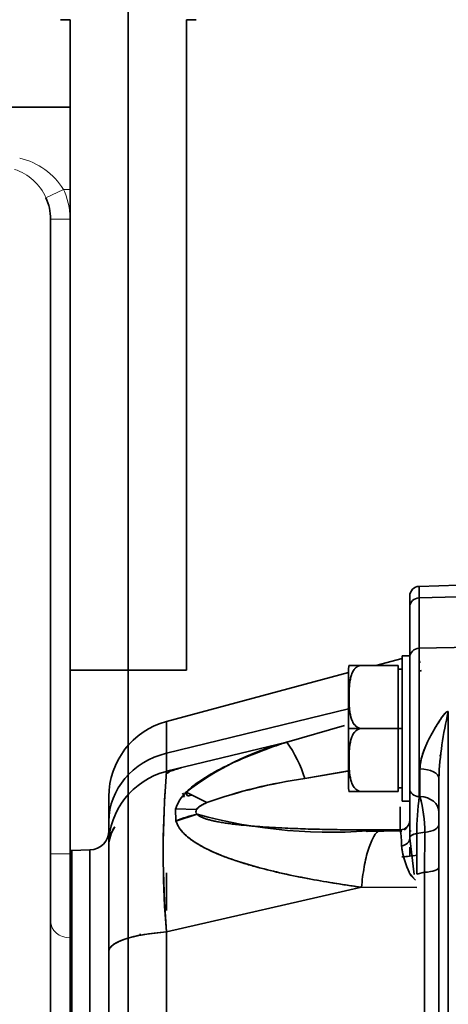
# Model space of a CAD drawing. Units: millimetres. Extents: x 0 to 289, y 0 to 202.
# Drawn here: x 102 to 106, y 57 to 68 of the extents above; entities that cross this region are included whole.
import ezdxf
from ezdxf.lldxf.tags import DXFTag

# ---------------------------------------------------------------- set-up
doc = ezdxf.new("R2010")
doc.units = ezdxf.units.MM
for name, color, linetype in [('17010014', 7, 'Continuous'), ('17110003A_SOPORT', 7, 'Continuous'), ('24883000_TMC60_0', 7, 'Continuous'), ('DV3_Predeterminado', 7, 'Continuous'), ('Predeterminado', 7, 'Continuous')]:
    doc.layers.add(name, color=color, linetype=linetype)
tags = doc.linetypes.add('PHANTOM2', pattern=[31.75, 15.875, -3.175, 3.175, -3.175, 3.175, -3.175]).pattern_tags.tags
tags[14:15] = [DXFTag(74, 4), DXFTag(75, 0), DXFTag(340, '0'), DXFTag(46, 0.0), DXFTag(50, 0.0), DXFTag(44, 0.0), DXFTag(45, 0.0)]
tags[12:13] = [DXFTag(74, 4), DXFTag(75, 0), DXFTag(340, '0'), DXFTag(46, 0.0), DXFTag(50, 0.0), DXFTag(44, 0.0), DXFTag(45, 0.0)]
tags[10:11] = [DXFTag(74, 4), DXFTag(75, 0), DXFTag(340, '0'), DXFTag(46, 0.0), DXFTag(50, 0.0), DXFTag(44, 0.0), DXFTag(45, 0.0)]
tags[8:9] = [DXFTag(74, 4), DXFTag(75, 0), DXFTag(340, '0'), DXFTag(46, 0.0), DXFTag(50, 0.0), DXFTag(44, 0.0), DXFTag(45, 0.0)]
tags[6:7] = [DXFTag(74, 4), DXFTag(75, 0), DXFTag(340, '0'), DXFTag(46, 0.0), DXFTag(50, 0.0), DXFTag(44, 0.0), DXFTag(45, 0.0)]
tags[4:5] = [DXFTag(74, 4), DXFTag(75, 0), DXFTag(340, '0'), DXFTag(46, 0.0), DXFTag(50, 0.0), DXFTag(44, 0.0), DXFTag(45, 0.0)]

# ---------------------------------------------------------------- blocks, each defined once
blk = doc.blocks.new('SE2')
at = {"layer": '17010014', "color": 7, "linetype": 'Continuous', "lineweight": 35}
for p, q in [((100.334, 66.687), (102.334, 66.687)), ((102.334, 66.237), (102.334, 65.837)), ((102.334, 65.532), (102.334, 65.837)), ((102.134, 65.532), (102.134, 36.841)), ((102.334, 58.996), (102.334, 65.532)), ((102.334, 58.996), (102.334, 58.13)), ((102.334, 56.975), (102.334, 58.13))]:
    blk.add_line(p, q, dxfattribs=at)
at = {"layer": '17010014', "color": 7, "linetype": 'Continuous', "lineweight": 18}
for p, q in [((102.086, 65.753), (102.267, 65.837)), ((102.267, 65.837), (102.334, 65.837)), ((102.134, 65.532), (102.334, 65.532)), ((102.134, 58.996), (102.334, 58.996))]:
    blk.add_line(p, q, dxfattribs=at)
for centre, radius, start, end in [((101.66, 65.465), 0.712, 31.5273, 77.4381), ((101.595, 65.535), 0.537, 23.9404, 71.7574)]:
    blk.add_arc(centre, radius, start, end, dxfattribs=at)
at = {"layer": '17010014', "color": 7, "linetype": 'Continuous', "lineweight": 35}
blk.add_arc((101.603, 65.533), 0.53, 359.9634, 24.5263, dxfattribs=at)
at = {"layer": '17010014', "color": 7, "linetype": 'Continuous', "lineweight": 18}
blk.add_ellipse((102.334, 58.303), major_axis=(-0.2, 0), ratio=0.866025, start_param=0, end_param=1.570796, dxfattribs=at)
blk.add_open_spline([(102.267, 65.837), (102.289, 65.789), (102.305, 65.739), (102.328, 65.638), (102.334, 65.585), (102.334, 65.532)], degree=3, knots=[0, 0, 0, 0, 0.5, 0.5, 1, 1, 1, 1], dxfattribs=at)
at = {"layer": '17110003A_SOPORT', "color": 7, "linetype": 'Continuous', "lineweight": 35}
for p, q in [((102.234, 67.587), (102.334, 67.587)), ((102.334, 67.587), (102.334, 66.237)), ((103.534, 67.587), (103.634, 67.587)), ((103.534, 60.887), (103.534, 67.587)), ((103.534, 60.887), (102.334, 60.887))]:
    blk.add_line(p, q, dxfattribs=at)
at = {"layer": '24883000_TMC60_0', "color": 7, "linetype": 'Continuous', "lineweight": 35}
for p, q in [((105.931, 61.751), (106.335, 61.762)), ((105.931, 61.751), (106.335, 61.762)), ((105.931, 61.632), (105.931, 61.751)), ((105.931, 61.632), (105.931, 61.751)), ((105.834, 61.538), (105.834, 61.651)), ((105.834, 61.538), (105.834, 61.651)), ((106.334, 61.642), (105.931, 61.632)), ((106.334, 61.642), (105.931, 61.632)), ((105.931, 61.632), (105.931, 61.113)), ((105.931, 61.632), (105.931, 61.113)), ((105.834, 61.019), (105.834, 61.538)), ((105.834, 61.019), (105.834, 61.538)), ((105.931, 61.113), (106.834, 61.135)), ((105.931, 61.113), (106.834, 61.135)), ((105.931, 59.585), (105.931, 61.113)), ((105.931, 59.585), (105.931, 61.113)), ((105.754, 61.009), (105.484, 60.937)), ((105.754, 59.537), (105.754, 61.037)), ((105.754, 61.037), (105.834, 61.037)), ((105.754, 59.537), (105.754, 61.037)), ((105.834, 61.019), (105.834, 59.665)), ((105.834, 61.019), (105.834, 59.665)), ((105.94, 60.985), (105.931, 60.982)), ((105.204, 60.862), (103.327, 60.359)), ((105.204, 60.287), (105.204, 60.905)), ((105.204, 60.904), (105.204, 60.905)), ((105.337, 60.937), (105.714, 60.937)), ((105.337, 60.937), (105.714, 60.937)), ((105.714, 60.937), (105.714, 60.287)), ((105.714, 60.937), (105.714, 60.287)), ((105.754, 60.897), (105.714, 60.897)), ((105.204, 60.489), (103.327, 60.032)), ((105.204, 60.489), (103.327, 60.032)), ((106.231, 60.457), (106.231, 56.085)), ((103.327, 60.359), (103.327, 60.032)), ((103.327, 60.032), (103.327, 60.359)), ((104.566, 60.147), (105.16, 60.318)), ((104.566, 60.147), (105.16, 60.318)), ((105.204, 60.287), (105.204, 59.67)), ((105.204, 60.287), (105.204, 60.224)), ((105.714, 60.287), (105.337, 60.287)), ((105.714, 60.287), (105.337, 60.287)), ((105.714, 60.287), (105.714, 59.637)), ((105.714, 60.287), (105.714, 59.637)), ((105.754, 60.287), (105.714, 60.287)), ((105.754, 60.287), (105.714, 60.287)), ((104.566, 60.147), (103.327, 59.846)), ((104.566, 60.147), (103.327, 59.846)), ((103.327, 59.846), (103.327, 60.032)), ((103.327, 59.846), (103.327, 60.032)), ((103.327, 59.846), (103.327, 59.836)), ((104.752, 59.771), (105.216, 59.852)), ((104.752, 59.771), (105.204, 59.85)), ((105.204, 59.858), (105.204, 59.67)), ((105.939, 59.586), (105.939, 59.87)), ((105.939, 59.586), (105.939, 59.87)), ((106.134, 56.059), (106.134, 59.775)), ((106.134, 56.059), (106.134, 59.775)), ((103.531, 59.631), (103.743, 59.524)), ((103.531, 59.631), (103.743, 59.524)), ((105.337, 59.637), (105.714, 59.637)), ((105.337, 59.637), (105.714, 59.637)), ((105.337, 59.637), (105.714, 59.637)), ((105.337, 59.637), (105.714, 59.637)), ((105.714, 59.677), (105.754, 59.677)), ((105.714, 59.637), (105.714, 59.637)), ((105.714, 59.637), (105.714, 59.637)), ((105.834, 59.162), (105.834, 59.665)), ((105.834, 59.162), (105.834, 59.665)), ((102.734, 59.586), (102.734, 59.33)), ((102.734, 59.586), (102.734, 59.33)), ((105.834, 59.537), (105.754, 59.537)), ((105.834, 59.537), (105.754, 59.537)), ((105.931, 59.585), (105.939, 59.586)), ((105.931, 59.585), (105.939, 59.586)), ((103.421, 59.458), (103.637, 59.453)), ((103.425, 59.333), (103.421, 59.458)), ((103.421, 59.458), (103.637, 59.453)), ((103.425, 59.333), (103.421, 59.458)), ((105.736, 59.243), (105.736, 59.481)), ((105.736, 59.243), (105.736, 59.481)), ((102.734, 59.33), (102.734, 59.094)), ((102.734, 59.33), (102.734, 59.094)), ((103.425, 59.333), (103.642, 59.405)), ((105.736, 59.234), (105.385, 59.225)), ((105.736, 59.234), (105.397, 59.226)), ((105.523, 59.242), (105.736, 59.243)), ((105.523, 59.242), (105.736, 59.243)), ((105.736, 59.243), (105.736, 59.234)), ((105.736, 59.243), (105.736, 59.234)), ((105.908, 58.982), (105.908, 59.259)), ((105.908, 58.982), (105.908, 59.259)), ((105.834, 59.173), (105.834, 59.158)), ((105.834, 59.162), (105.834, 59.158)), ((105.834, 59.158), (105.878, 58.784)), ((105.99, 59.218), (105.905, 59.204)), ((105.99, 59.218), (105.905, 59.204)), ((105.905, 59.204), (105.908, 58.788)), ((105.905, 59.204), (105.908, 58.788)), ((105.985, 58.806), (105.99, 59.218)), ((105.985, 58.806), (105.99, 59.218)), ((102.539, 59.037), (102.351, 59.032)), ((102.351, 56.887), (102.351, 59.032)), ((102.351, 56.887), (102.351, 59.032)), ((102.539, 59.037), (102.539, 56.893)), ((102.539, 59.037), (102.539, 56.893)), ((102.734, 59.094), (102.734, 57.992)), ((102.734, 59.094), (102.734, 57.992)), ((105.834, 59.065), (105.834, 58.986)), ((105.834, 59.064), (105.834, 58.977)), ((103.327, 58.801), (103.327, 58.413)), ((103.327, 58.801), (103.327, 58.413)), ((105.908, 58.788), (105.985, 58.806)), ((105.908, 58.788), (105.985, 58.806)), ((105.985, 56.538), (105.985, 58.806)), ((105.985, 56.538), (105.985, 58.806)), ((105.337, 58.652), (103.327, 58.192)), ((105.337, 58.652), (103.327, 58.192)), ((105.908, 58.649), (105.337, 58.652)), ((105.908, 58.649), (105.337, 58.652)), ((103.055, 58.158), (103.055, 58.172)), ((103.055, 58.158), (103.055, 58.172)), ((103.327, 58.192), (103.327, 57.043)), ((103.327, 58.192), (103.327, 57.043)), ((102.734, 56.898), (102.734, 57.992)), ((102.734, 56.898), (102.734, 57.992))]:
    blk.add_line(p, q, dxfattribs=at)
for centre, radius, start, end in [((105.934, 61.651), 0.1, 91.5, 180), ((105.934, 61.651), 0.1, 91.5, 180), ((105.337, 60.905), 0.133, 165.7483, 180), ((105.272, 63.897), 2.961, 268.7573, 271.2585), ((109.623, 59.625), 3.493, 166.2139, 177.5343), ((109.548, 59.635), 3.417, 166.0887, 177.6595), ((103.534, 59.586), 0.8, 105, 180), ((103.534, 59.586), 0.8, 105, 180), ((105.326, 57.324), 2.923, 105.0808, 127.8919), ((103.576, 59.422), 1.227, 16.5464, 36.2064), ((103.576, 59.422), 1.227, 16.5464, 36.2064), ((113.714, 59.019), 10.42, 175.4475, 184.5525), ((139.065, -53.14), 118.493, 107.47697, 107.54706), ((102.323, 58.964), 1.343, 40.0391, 40.6582), ((141.267, -60.388), 126.068, 107.44119, 107.49987), ((105.472, 54.64), 5.182, 97.9934, 109.499), ((105.533, 54.392), 5.436, 98.2634, 109.229), ((103.805, 59.336), 0.402, 132.9245, 162.3753), ((103.799, 59.34), 0.395, 132.6566, 162.6432), ((105.337, 59.67), 0.133, 180, 194.253), ((105.272, 56.596), 3.042, 88.7749, 91.2093), ((113.37, 59.019), 10.077, 176.5954, 184.7076), ((102.323, 58.964), 1.343, 27.5774, 29.2211), ((128.334, -65.529), 127.553, 101.18543, 101.20658), ((127.968, -63.597), 125.587, 101.193, 101.21448), ((109.005, 59.185), 3.099, 172.5958, 179.659), ((108.99, 59.186), 3.084, 172.5785, 179.6763), ((104.474, 59.193), 1.517, 0.9346, 15.0075), ((104.478, 59.193), 1.513, 0.9179, 15.0243), ((103.668, 59.431), 0.0371, 144.9392, 225.8758), ((103.668, 59.431), 0.0372, 144.9917, 225.8233), ((105.018, 64.37), 5.152, 254.5082, 275.6262), ((102.534, 59.236), 0.2, 271.5, 0), ((102.534, 59.236), 0.2, 271.5, 360), ((104.675, 59.072), 1.075, 0.3683, 9.1458), ((104.52, 59.059), 1.23, 0.9222, 8.5919), ((105.734, 59.334), 0.1, 293.9191, 317.4134), ((102.354, 58.932), 0.1, 91.5, 101.537), ((103.595, 78.834), 19.987, 276.1999, 276.6448), ((103.599, 78.767), 19.92, 276.2097, 276.656)]:
    blk.add_arc(centre, radius, start, end, dxfattribs=at)
for centre, major_axis, ratio, start_param, end_param in [((105.934, 61.538), (-0.1, 0), 0.939709, 4.738569, 6.283185), ((105.934, 61.538), (-0.1, 0), 0.939709, 4.738569, 6.283185), ((105.934, 61.019), (0.1, 0), 0.939709, 1.596976, 3.141593), ((105.934, 61.019), (0.1, 0), 0.939709, 1.596976, 3.141593), ((103.534, 59.33), (0.8, 0), 0.908624, 1.832596, 3.141593), ((103.534, 59.33), (0.8, 0), 0.908624, 1.832596, 3.141593), ((106.134, 59.948), (0.2, 0), 0.313134, 1.475187, 1.544616), ((103.534, 59.094), (0.8, 0), 0.972379, 1.832596, 3.141593), ((103.534, 59.094), (0.8, 0), 0.972379, 1.832596, 3.141593), ((105.934, 59.775), (-0.2, 0), 0.474901, 3.141593, 4.686209), ((105.934, 59.775), (-0.2, 0), 0.474901, 3.141593, 4.686209), ((105.934, 59.665), (0.1, 0), 0.79984, 3.141593, 4.686209), ((105.934, 59.665), (0.1, 0), 0.79984, 3.141593, 4.686209), ((103.534, 59.081), (0.8, 0), 0.631119, 1.596976, 1.624214), ((105.934, 59.426), (0.2, 0), 0.798652, 0, 1.544616), ((105.934, 59.426), (0.2, 0), 0.798652, 0, 1.544616), ((103.663, 58.767), (0.713, 0.363), 0.767189, 1.225519, 1.514896), ((105.734, 59.342), (0.1, 0), 0.992183, 4.738569, 6.283185), ((105.734, 59.342), (-0.1, 0), 0.992183, 1.597125, 3.141741), ((103.534, 59.081), (0.8, 0), 0.631119, 2.748225, 3.1416), ((105.934, 59.215), (-0.1, 0), 0.458887, -0.456999, -0.256664), ((105.934, 59.3), (0.2, 0), 0.432632, 5.000172, 6.283185), ((105.934, 59.3), (0.2, 0), 0.432632, 5.000172, 6.283185), ((105.734, 59.158), (0.1, 0), 0.79848, 4.875403, 6.282866), ((105.734, 59.158), (0.1, 0), 0.79848, 4.875403, 6.282866), ((105.934, 59.162), (-0.1, 0), 0.435469, 5.000421, 6.283185), ((105.934, 58.856), (0.2, 0), 0.258865, 4.974188, 6.283185), ((105.934, 58.856), (0.2, 0), 0.258865, 4.974188, 6.283185), ((103.534, 57.992), (-0.8, 0), 0.258865, 4.974188, 6.283185)]:
    blk.add_ellipse(centre, major_axis=major_axis, ratio=ratio, start_param=start_param, end_param=end_param, dxfattribs=at)
blk.add_ellipse((105.337, 60.287), major_axis=(-0.133, 0), ratio=0.000047, dxfattribs=at)
blk.add_ellipse((105.337, 60.287), major_axis=(-0.133, 0), ratio=0.000047, dxfattribs=at)
for points, degree in [([(105.937, 60.96), (105.935, 60.967), (105.933, 60.975), (105.931, 60.982)], 3), ([(105.314, 60.934), (105.325, 60.937), (105.337, 60.937)], 2), ([(105.931, 60.879), (105.939, 60.881), (105.947, 60.883), (105.956, 60.886)], 3), ([(105.834, 60.632), (105.834, 60.615), (105.834, 60.598), (105.834, 60.582)], 3), ([(103.544, 59.592), (103.536, 59.607), (103.529, 59.622), (103.521, 59.635)], 3), ([(103.544, 59.592), (103.536, 59.607), (103.529, 59.621), (103.521, 59.635)], 3), ([(103.488, 59.585), (103.496, 59.586), (103.504, 59.586), (103.513, 59.586)], 3), ([(103.513, 59.586), (103.507, 59.597), (103.501, 59.609), (103.494, 59.62)], 3)]:
    blk.add_open_spline(points, degree=degree, dxfattribs=at)
for points, degree, knots in [([(105.337, 60.287), (105.328, 60.288), (105.31, 60.29), (105.288, 60.303), (105.269, 60.32), (105.25, 60.346), (105.233, 60.382), (105.217, 60.442), (105.209, 60.519), (105.207, 60.612), (105.209, 60.704), (105.217, 60.781), (105.233, 60.841), (105.249, 60.878), (105.269, 60.904), (105.287, 60.922), (105.31, 60.935), (105.328, 60.936), (105.337, 60.937)], 3, [0, 0, 0, 0, 0.03005, 0.062546, 0.092229, 0.125068, 0.18762, 0.249843, 0.374615, 0.499546, 0.624468, 0.748863, 0.811234, 0.873986, 0.907043, 0.936932, 0.969712, 1, 1, 1, 1]), ([(105.337, 60.287), (105.311, 60.287), (105.288, 60.304), (105.269, 60.317), (105.255, 60.34), (105.233, 60.374), (105.222, 60.428), (105.212, 60.472), (105.209, 60.536), (105.208, 60.571), (105.208, 60.612), (105.208, 60.656), (105.21, 60.692), (105.213, 60.754), (105.221, 60.796), (105.233, 60.85), (105.254, 60.884), (105.269, 60.907), (105.288, 60.92), (105.311, 60.937), (105.337, 60.937)], 2, [0, 0, 0, 0.0625, 0.0625, 0.125, 0.125, 0.25, 0.25, 0.4, 0.4, 0.5, 0.5, 0.607143, 0.607143, 0.75, 0.75, 0.875, 0.875, 0.9375, 0.9375, 1, 1, 1]), ([(105.939, 59.87), (105.939, 59.876), (105.939, 59.888), (105.941, 59.906), (105.943, 59.925), (105.946, 59.944), (105.95, 59.964), (105.955, 59.984), (105.961, 60.005), (105.973, 60.045), (105.996, 60.104), (106.033, 60.181), (106.074, 60.259), (106.112, 60.322), (106.144, 60.371), (106.165, 60.402), (106.182, 60.424), (106.194, 60.438), (106.203, 60.448), (106.211, 60.455), (106.218, 60.46), (106.224, 60.462), (106.229, 60.463), (106.231, 60.457)], 3, [0, 0, 0, 0, 0.028489, 0.057666, 0.087588, 0.118306, 0.149867, 0.182316, 0.215693, 0.250036, 0.368237, 0.499102, 0.620685, 0.749077, 0.816557, 0.874566, 0.90937, 0.937314, 0.954445, 0.968654, 0.980495, 0.990782, 1, 1, 1, 1]), ([(105.939, 59.87), (105.939, 59.895), (105.942, 59.92), (105.951, 59.97), (105.958, 59.996), (105.968, 60.028), (105.971, 60.035), (105.975, 60.048), (105.978, 60.054), (105.985, 60.074), (105.99, 60.087), (106.006, 60.125), (106.018, 60.151), (106.044, 60.202), (106.057, 60.227), (106.079, 60.265), (106.086, 60.278), (106.101, 60.303), (106.109, 60.315), (106.124, 60.34), (106.132, 60.353), (106.148, 60.378), (106.157, 60.39), (106.17, 60.408), (106.174, 60.414), (106.183, 60.426), (106.188, 60.432), (106.195, 60.44), (106.198, 60.443), (106.203, 60.448), (106.206, 60.451), (106.212, 60.456), (106.215, 60.458), (106.221, 60.461), (106.223, 60.462), (106.227, 60.463), (106.229, 60.463), (106.231, 60.457)], 3, [0, 0, 0, 0, 0.125, 0.125, 0.25, 0.25, 0.28125, 0.28125, 0.3125, 0.3125, 0.375, 0.375, 0.5, 0.5, 0.625, 0.625, 0.6875, 0.6875, 0.75, 0.75, 0.8125, 0.8125, 0.875, 0.875, 0.90625, 0.90625, 0.9375, 0.9375, 0.953125, 0.953125, 0.96875, 0.96875, 0.984375, 0.984375, 0.992187, 0.992187, 1, 1, 1, 1]), ([(105.834, 60.407), (105.834, 60.403), (105.834, 60.401), (105.834, 60.399), (105.834, 60.399), (105.834, 60.406)], 3, [0.75, 0.75, 0.75, 0.75, 0.875, 0.875, 0.9808352, 0.9808352, 0.9808352, 0.9808352]), ([(105.337, 60.287), (105.328, 60.286), (105.31, 60.285), (105.288, 60.272), (105.269, 60.255), (105.25, 60.229), (105.233, 60.192), (105.217, 60.132), (105.209, 60.055), (105.207, 59.963), (105.209, 59.87), (105.217, 59.793), (105.233, 59.733), (105.249, 59.696), (105.269, 59.67), (105.287, 59.653), (105.31, 59.64), (105.328, 59.638), (105.337, 59.637)], 3, [0, 0, 0, 0, 0.030054, 0.062546, 0.092239, 0.125069, 0.187621, 0.249844, 0.374615, 0.499546, 0.624468, 0.748863, 0.811235, 0.873986, 0.907054, 0.936932, 0.969716, 1, 1, 1, 1]), ([(105.337, 60.287), (105.311, 60.287), (105.288, 60.271), (105.269, 60.257), (105.255, 60.235), (105.233, 60.201), (105.222, 60.147), (105.213, 60.105), (105.21, 60.043), (105.208, 60.007), (105.208, 59.963), (105.208, 59.922), (105.209, 59.887), (105.212, 59.823), (105.221, 59.778), (105.233, 59.725), (105.254, 59.691), (105.269, 59.668), (105.288, 59.654), (105.311, 59.637), (105.337, 59.637)], 2, [0, 0, 0, 0.0625, 0.0625, 0.125, 0.125, 0.25, 0.25, 0.392857, 0.392857, 0.5, 0.5, 0.6, 0.6, 0.75, 0.75, 0.875, 0.875, 0.9375, 0.9375, 1, 1, 1]), ([(103.531, 59.631), (103.545, 59.645), (103.574, 59.673), (103.625, 59.713), (103.682, 59.754), (103.761, 59.804), (103.867, 59.864), (104.043, 59.95), (104.23, 60.027), (104.397, 60.089), (104.481, 60.118), (104.523, 60.132), (104.547, 60.141), (104.56, 60.145), (104.566, 60.147)], 3, [0, 0, 0, 0, 0.057701, 0.118555, 0.182843, 0.250798, 0.370412, 0.500951, 0.750453, 0.875148, 0.937548, 0.968767, 0.984382, 1, 1, 1, 1]), ([(103.34, 59.824), (103.34, 59.825), (103.337, 59.827), (103.332, 59.83), (103.328, 59.832), (103.332, 59.835)], 3, [0.89666777, 0.89666777, 0.89666777, 0.89666777, 0.90573154, 0.95358124, 0.98709149, 0.98709149, 0.98709149, 0.98709149]), ([(105.208, 59.637), (105.208, 59.637), (105.21, 59.637), (105.213, 59.637), (105.221, 59.637), (105.233, 59.637), (105.254, 59.637), (105.269, 59.637), (105.288, 59.637), (105.311, 59.637), (105.337, 59.637)], 2, [0.5003991, 0.5003991, 0.5003991, 0.6071429, 0.6071429, 0.75, 0.75, 0.875, 0.875, 0.9375, 0.9375, 1, 1, 1]), ([(103.637, 59.453), (103.639, 59.455), (103.643, 59.461), (103.652, 59.47), (103.662, 59.479), (103.674, 59.488), (103.689, 59.497), (103.705, 59.506), (103.723, 59.515), (103.736, 59.521), (103.743, 59.524)], 3, [0, 0, 0, 0, 0.095118, 0.196798, 0.306299, 0.424632, 0.552597, 0.690829, 0.839829, 1, 1, 1, 1]), ([(103.637, 59.453), (103.641, 59.459), (103.647, 59.465), (103.661, 59.478), (103.669, 59.484), (103.683, 59.493), (103.688, 59.496), (103.698, 59.502), (103.703, 59.505), (103.719, 59.513), (103.731, 59.519), (103.743, 59.524)], 3, [0, 0, 0, 0, 0.25, 0.25, 0.5, 0.5, 0.625, 0.625, 0.75, 0.75, 1, 1, 1, 1]), ([(105.337, 58.652), (105.25, 58.664), (105.162, 58.677), (104.988, 58.705), (104.902, 58.72), (104.772, 58.744), (104.728, 58.752), (104.642, 58.769), (104.599, 58.778), (104.47, 58.806), (104.385, 58.827), (104.258, 58.86), (104.216, 58.872), (104.132, 58.896), (104.09, 58.909), (104.008, 58.937), (103.967, 58.951), (103.885, 58.982), (103.845, 58.999), (103.786, 59.025), (103.767, 59.034), (103.728, 59.053), (103.709, 59.063), (103.672, 59.084), (103.653, 59.095), (103.617, 59.117), (103.6, 59.129), (103.566, 59.154), (103.549, 59.167), (103.525, 59.188), (103.518, 59.195), (103.503, 59.21), (103.495, 59.218), (103.475, 59.242), (103.462, 59.258), (103.445, 59.285), (103.44, 59.295), (103.432, 59.314), (103.428, 59.323), (103.425, 59.333)], 3, [0, 0, 0, 0, 0.125, 0.125, 0.25, 0.25, 0.3125, 0.3125, 0.375, 0.375, 0.5, 0.5, 0.5625, 0.5625, 0.625, 0.625, 0.6875, 0.6875, 0.75, 0.75, 0.78125, 0.78125, 0.8125, 0.8125, 0.84375, 0.84375, 0.875, 0.875, 0.90625, 0.90625, 0.921875, 0.921875, 0.9375, 0.9375, 0.96875, 0.96875, 0.984375, 0.984375, 1, 1, 1, 1]), ([(105.337, 58.652), (105.24, 58.666), (105.053, 58.693), (104.771, 58.742), (104.502, 58.798), (104.229, 58.866), (103.977, 58.944), (103.772, 59.028), (103.627, 59.108), (103.53, 59.18), (103.459, 59.254), (103.436, 59.308), (103.425, 59.333)], 3, [0, 0, 0, 0, 0.129515, 0.249545, 0.380872, 0.499457, 0.633838, 0.749535, 0.822373, 0.887426, 0.946031, 1, 1, 1, 1]), ([(105.523, 59.242), (105.431, 59.242), (105.253, 59.243), (104.998, 59.246), (104.767, 59.252), (104.532, 59.261), (104.302, 59.274), (104.121, 59.29), (104.007, 59.303), (103.946, 59.311), (103.891, 59.32), (103.849, 59.328), (103.819, 59.334), (103.799, 59.339), (103.781, 59.343), (103.763, 59.348), (103.747, 59.352), (103.731, 59.357), (103.717, 59.362), (103.704, 59.367), (103.692, 59.372), (103.681, 59.377), (103.671, 59.383), (103.662, 59.388), (103.654, 59.393), (103.647, 59.399), (103.644, 59.403), (103.642, 59.405)], 3, [0, 0, 0, 0, 0.142053, 0.27269, 0.391931, 0.499802, 0.635688, 0.74972, 0.78484, 0.817363, 0.847312, 0.874716, 0.886321, 0.897423, 0.908029, 0.918143, 0.927772, 0.936925, 0.945609, 0.953835, 0.961617, 0.968967, 0.975905, 0.98245, 0.988627, 0.994466, 1, 1, 1, 1]), ([(102.744, 59.163), (102.746, 59.168), (102.752, 59.19), (102.766, 59.226), (102.784, 59.258), (102.794, 59.274), (102.795, 59.275)], 3, [0.1057448, 0.1057448, 0.1057448, 0.1057448, 0.1250383, 0.1911558, 0.2500512, 0.2548406, 0.2548406, 0.2548406, 0.2548406]), ([(105.523, 59.242), (105.503, 59.231), (105.483, 59.209), (105.444, 59.142), (105.425, 59.098), (105.391, 58.99), (105.376, 58.928), (105.352, 58.794), (105.343, 58.723), (105.337, 58.652)], 3, [0, 0, 0, 0, 0.25, 0.25, 0.5, 0.5, 0.75, 0.75, 1, 1, 1, 1]), ([(105.523, 59.242), (105.503, 59.231), (105.483, 59.209), (105.444, 59.142), (105.425, 59.098), (105.391, 58.99), (105.376, 58.928), (105.352, 58.794), (105.343, 58.723), (105.337, 58.652)], 3, [0, 0, 0, 0, 0.25, 0.25, 0.5, 0.5, 0.75, 0.75, 1, 1, 1, 1]), ([(105.744, 59.235), (105.744, 59.232), (105.745, 59.229), (105.746, 59.224), (105.746, 59.222), (105.746, 59.221)], 3, [0.5, 0.5, 0.5, 0.5, 0.625, 0.625, 0.6831043, 0.6831043, 0.6831043, 0.6831043]), ([(105.834, 59.162), (105.834, 59.166), (105.835, 59.171), (105.842, 59.18), (105.847, 59.184), (105.86, 59.192), (105.868, 59.195), (105.886, 59.201), (105.896, 59.202), (105.905, 59.204)], 3, [0, 0, 0, 0, 0.25, 0.25, 0.5, 0.5, 0.75, 0.75, 1, 1, 1, 1]), ([(105.893, 58.726), (105.839, 58.781), (105.833, 58.795), (105.82, 58.824), (105.814, 58.838), (105.803, 58.866), (105.798, 58.88), (105.791, 58.901), (105.788, 58.908), (105.784, 58.921), (105.782, 58.928), (105.771, 58.961), (105.765, 58.986), (105.757, 59.022), (105.755, 59.034), (105.752, 59.057), (105.75, 59.068), (105.75, 59.079)], 3, [0, 0, 0, 0, 0.125, 0.125, 0.25, 0.25, 0.375, 0.375, 0.4375, 0.4375, 0.5, 0.5, 0.75, 0.75, 0.875, 0.875, 1, 1, 1, 1]), ([(105.893, 58.726), (105.844, 58.772), (105.837, 58.786), (105.828, 58.806), (105.818, 58.829), (105.806, 58.858), (105.793, 58.894), (105.78, 58.933), (105.77, 58.968), (105.761, 59), (105.756, 59.029), (105.752, 59.055), (105.75, 59.071), (105.75, 59.079)], 3, [0, 0, 0, 0, 0.054992, 0.115055, 0.180235, 0.25057, 0.377605, 0.501287, 0.612692, 0.718235, 0.817926, 0.911816, 1, 1, 1, 1]), ([(102.744, 58.025), (102.75, 58.035), (102.76, 58.046), (102.801, 58.078), (102.844, 58.099), (102.954, 58.136), (103.022, 58.152), (103.169, 58.177), (103.248, 58.186), (103.327, 58.192)], 3, [0.1274734, 0.1274734, 0.1274734, 0.1274734, 0.25, 0.25, 0.5, 0.5, 0.75, 0.75, 1, 1, 1, 1])]:
    blk.add_open_spline(points, degree=degree, knots=knots, dxfattribs=at)
at = {"layer": 'DV3_Predeterminado', "color": 7, "linetype": 'PHANTOM2', "lineweight": 35}
blk.add_line((102.934, 21.592), (102.934, 80.793), dxfattribs=at)

msp = doc.modelspace()

# ---------------------------------------------------------------- block references
at = {"layer": 'Predeterminado'}
msp.add_blockref('SE2', (0, 0), dxfattribs=at)

doc.saveas('drawing.dxf')
